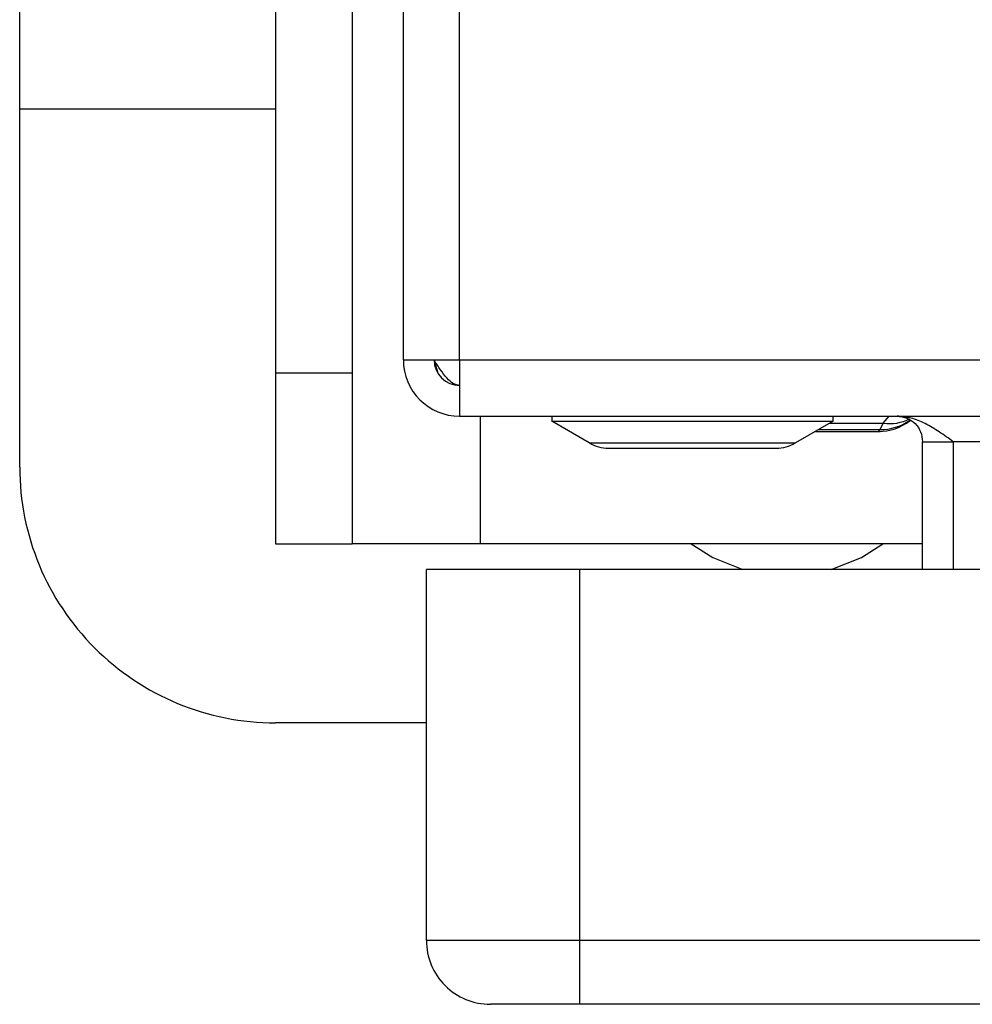
# Model space of a CAD drawing. Extents: x 0.4 to 10.6, y 0.4 to 8.1.
# Drawn here: x 8.8 to 8.8, y 6 to 6 of the extents above; entities that cross this region are included whole.
import ezdxf

# ---------------------------------------------------------------- set-up
doc = ezdxf.new("R2010")
doc.units = 0
doc.linetypes.add('SLD-SOLID', pattern=[0])
doc.layers.get('0').update_dxf_attribs({"linetype": 'CONTINUOUS'})

msp = doc.modelspace()

# ---------------------------------------------------------------- linework, layer by layer
at = {"color": 7, "linetype": 'SLD-SOLID'}
for p, q in [((8.802584421184683, 5.993602265936812), (8.802584421184685, 6.290791242315322)), ((8.80547156029164, 5.993602265936812), (8.80547156029164, 6.290791242315322)), ((8.796022741394657, 6.132457908982141), (8.796022741394657, 5.99291518998586)), ((8.799959749268673, 6.132457908982085), (8.799959749268673, 5.992915189985852)), ((8.782899381814604, 6.006473657013582), (8.782899381814604, 6.011723000845681)), ((8.782899381814604, 5.988100953601508), (8.782899381814604, 6.006473657013582)), ((8.802584421184683, 5.993602265936812), (8.80547156029164, 5.993602265936812)), ((8.804344960107082, 5.992976779510211), (8.80415922433429, 5.993602265937466)), ((8.80547156029164, 5.993602265936812), (9.587098856880223, 5.99360226593681)), ((8.80547156029164, 5.993602265936812), (8.805471560292295, 5.990715126829857)), ((8.799959749268673, 5.992915189985852), (8.796022741394657, 5.99291518998586)), ((8.796022741394657, 5.99291518998586), (8.796022741394657, 5.984163945727492)), ((8.799959749268673, 5.992915189985852), (8.799959749268673, 5.984163945727492)), ((8.805471560292295, 5.990715126829857), (9.587098856880223, 5.990715126829855)), ((8.810195969741114, 5.990715126829856), (8.810195969741114, 5.990452659639567)), ((8.824631665279172, 5.990452659639567), (8.824631665279172, 5.990715126829856)), ((8.81019596974113, 5.990452659639567), (8.82463166527917, 5.990452659639567)), ((8.812124373023602, 5.989338674231132), (8.81019596974092, 5.990452659639296)), ((8.824631665279366, 5.990452659639296), (8.822703261996164, 5.989338674230834)), ((8.826956565563949, 5.989927725255053), (8.827041271999644, 5.99002783396066)), ((8.827041271999644, 5.99002783396063), (8.827205787689932, 5.990356866473574)), ((8.823722959310372, 5.989927725255053), (8.827042917492983, 5.989927725255053)), ((8.812124373023602, 5.989338674231132), (8.8227032619967, 5.989338674231132)), ((8.81310903681227, 5.98907470688235), (8.821718598208017, 5.98907470688235)), ((8.82922484113219, 5.989402790872064), (8.830799644281797, 5.989402790872679)), ((8.82922484113219, 5.982841111081825), (8.82922484113219, 5.989402790871851)), ((9.561770772892034, 5.989402790871849), (8.830799644281797, 5.989402790871851)), ((8.830799644281797, 5.989402790871851), (8.830799644282036, 5.982841111081825)), ((8.796022741394657, 5.984163945727492), (8.799959749268673, 5.984163945727492)), ((8.8065214290587, 5.984163945727492), (8.799959749268673, 5.984163945727492)), ((8.82922484113219, 5.984163945727492), (8.8065214290587, 5.984163945727492)), ((8.803765523546888, 5.963812239690749), (8.803765523546888, 5.982841111081825)), ((8.811639539295577, 5.982841111081825), (8.803765523546888, 5.982841111081825)), ((8.811639539296232, 5.963812239690749), (8.811639539295577, 5.982841111081825)), ((9.57883114034479, 5.982841111081822), (8.811639539295577, 5.982841111081825)), ((8.803765523546888, 5.974977594021455), (8.796022741394657, 5.974977594021455)), ((8.811639539292669, 5.963812239690749), (8.803765523546888, 5.963812239690749)), ((8.811639539293607, 5.960531399795826), (8.811639539292669, 5.963812239690749)), ((9.578831140345445, 5.963812239690746), (8.811639539296232, 5.963812239690749)), ((9.578831140346102, 5.960531399795734), (8.811639539293607, 5.960531399795736))]:
    msp.add_line(p, q, dxfattribs=at)
at = {"color": 8, "linetype": 'SLD-SOLID'}
for p, q in [((8.796022741394657, 6.006473657013582), (8.782899381814604, 6.006473657013582)), ((8.8065214290587, 5.99071512682985), (8.8065214290587, 5.984163945727492)), ((8.827205787689932, 5.990356866474), (8.827514823849373, 5.990715126829856)), ((8.823896255980559, 5.990027833963435), (8.827041271999644, 5.99002783396063)), ((8.824465839180514, 5.990356866474), (8.827205787689932, 5.990356866474))]:
    msp.add_line(p, q, dxfattribs=at)
at = {"color": 7, "linetype": 'SLD-SOLID', "flags": 128}
for points in [[(8.817348200712242, 5.984163945727492), (8.818457754747316, 5.983463026881911), (8.820009179108201, 5.982841111081818)], [(8.824529742001323, 5.982841111081818), (8.826081166362206, 5.983463026881911), (8.827190720397281, 5.984163945727492)]]:
    msp.add_lwpolyline(points, dxfattribs=at)
at = {"color": 7, "linetype": 'SLD-SOLID'}
for centre, radius, start, end in [((8.805471560292295, 5.993602265937468), 0.002887139107611958, 180.0000003909517, 269.9999999869928), ((8.805471560292295, 5.993602265937468), 0.001312335958004951, 180, 269.9999999713831), ((8.826956564065261, 5.992552397172375), 0.002624671917248023, 270.0000000000008, 308.1512769707051), ((8.81310903681227, 5.991043210819357), 0.001968503937934695, 239.9861582445677, 270.0000000000008), ((8.821718598208017, 5.991043210819357), 0.00196850393793825, 270.0000000000008, 300.013841755613), ((8.796022741394657, 5.988100953601508), 0.01312335958005306, 180, 270.0000000000008), ((8.8070463634419, 5.963812239690749), 0.003280839895013806, 180, 270.0002133465638)]:
    msp.add_arc(centre, radius, start, end, dxfattribs=at)
at = {"color": 8, "linetype": 'SLD-SOLID'}
for centre, radius, start, end in [((8.82707393189029, 5.99261246228112), 0.002584834660765165, 269.2760249231188, 305.0436939921515), ((8.827531648070982, 5.99260795932458), 0.00227455578435213, 261.7632760137088, 297.1539327492415)]:
    msp.add_arc(centre, radius, start, end, dxfattribs=at)
at = {"color": 7, "linetype": 'SLD-SOLID'}
for points in [[(8.805471560291744, 5.99228992997946), (8.805362198961978, 5.992309656452955), (8.805143476302252, 5.992349109399977), (8.804815392312713, 5.992652586057126), (8.804487308322472, 5.993086372063162), (8.80426858566345, 5.993430301312416), (8.804159224333915, 5.99360226593708)], [(8.827912505174185, 5.990715126829856), (8.828084469798602, 5.990695400356381), (8.828428399047437, 5.990655947409433), (8.828862185054126, 5.990352470751793), (8.829165661711766, 5.989918684745104), (8.829205114658714, 5.989574755496268), (8.82922484113219, 5.989402790871851)], [(8.830799644281797, 5.989402790871851), (8.830559049356271, 5.989574755496159), (8.830077859505218, 5.989918684744776), (8.829356074728658, 5.990352470751287), (8.828634289951758, 5.990655947409115), (8.828153100100563, 5.990695400356269), (8.82791250517483, 5.990715126829856)]]:
    msp.add_open_spline(points, degree=3, dxfattribs=at)
msp.add_open_spline([(8.811639539293607, 5.960531399795736), (8.811037666286257, 5.960531399795736), (8.809833920271565, 5.960531399795736), (8.808315678183838, 5.960531399795736), (8.807253514637432, 5.960531399795736), (8.807115430130875, 5.960531399795736), (8.807046387877596, 5.960531399795736)], degree=3, knots=[0, 0, 0, 0, 0.2500001230591088, 0.5000002461153874, 0.7500001230577242, 1, 1, 1, 1], dxfattribs=at)

doc.saveas('drawing.dxf')
